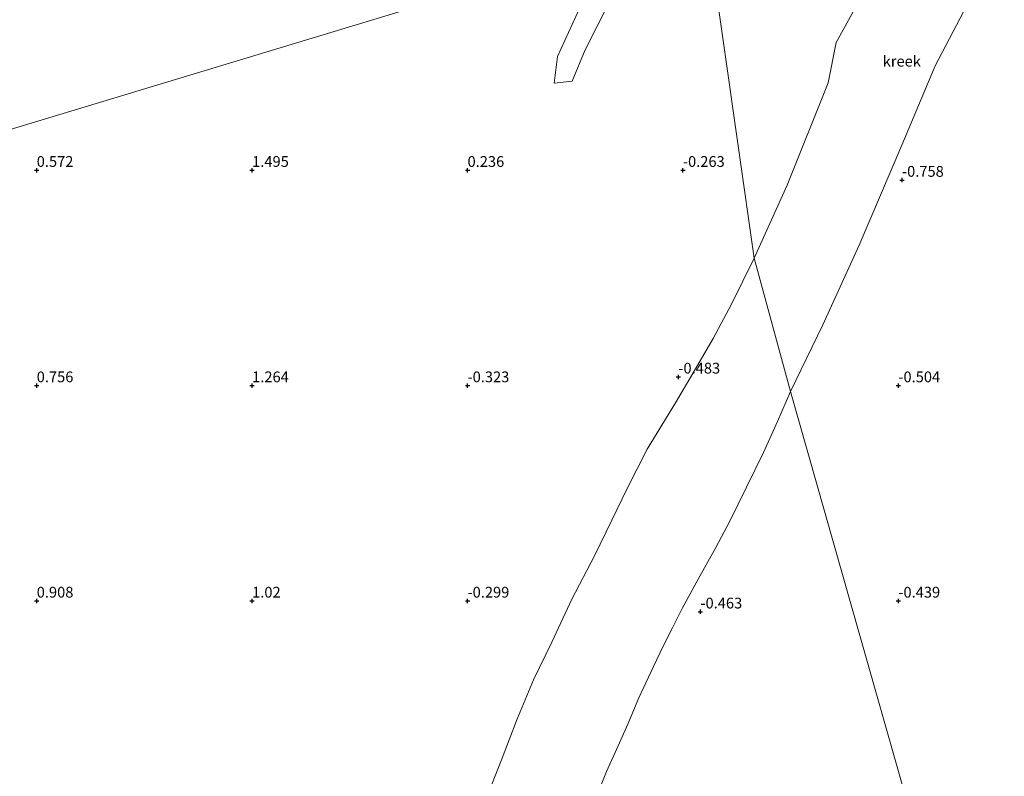
# Model space of a CAD drawing. Units: metres. Extents: x 70000 to 79801, y 374999 to 381253.
# Drawn here: x 70446 to 70675, y 375959 to 376135 of the extents above; entities that cross this region are included whole.
import ezdxf
from ezdxf.enums import TextEntityAlignment as Align

# ---------------------------------------------------------------- set-up
doc = ezdxf.new("R2010")
doc.units = ezdxf.units.M
doc.layers.get('0').update_dxf_attribs({"lineweight": 25})
for name, color, linetype, lineweight in [('B-ME-GW-HOOGTEPUNT-S-B1', 10, 'Continuous', 25), ('B-ME-IE-GRONDWERKLIJN-GROND_NIETINGERICHT-GV-B6', 253, 'Continuous', 18), ('B-ME-IE-HULPGEOMETRIE-L-B1', 53, 'Continuous', 18), ('B-ME-OG-WATER-GV-B6', 153, 'Continuous', 18)]:
    doc.layers.add(name, color=color, linetype=linetype, lineweight=lineweight)
doc.styles.add('NLCS-ISO', font='NLCS-ISO.TTF')

# ---------------------------------------------------------------- blocks, each defined once
blk = doc.blocks.new('hoogtepunt')
for p, q in [((-0.5, 0), (0.5, 0)), ((0, 0.5), (0, -0.5))]:
    blk.add_line(p, q)

msp = doc.modelspace()

# ---------------------------------------------------------------- linework, layer by layer
at = {"layer": 'B-ME-IE-GRONDWERKLIJN-GROND_NIETINGERICHT-GV-B6'}
for points in [[(70671.333, 375885.508, 1.352), (70624.991, 376048.606, -0.567), (70632.447, 376064.105, -0.612), (70640.88, 376082.637, -0.689), (70650.819, 376105.8, -0.709), (70658.547, 376124.269, -0.701), (70670.967, 376148.085, -0.713), (70681.767, 376168.134, -0.769), (70695.7, 376192.294, -0.883), (70738.812, 376203.919, -0.883), (70744.129, 376202.908, -0.883), (70753.25, 376202.209, -0.883), (70762.792, 376206.349, -0.883), (70767.896, 376210.334, -0.883), (70771.112, 376214.2, -0.883), (70778.82, 376215.482, 1.112), (70793.1, 376217.246, 2.239), (70797.256, 376217.409, 0.293)], [(70667.902, 376182.591, -0.883), (70657.304, 376166.722, -0.761), (70648.96, 376152.937, -0.774), (70641.652, 376140.796, -0.765), (70635.537, 376129.67, -0.769), (70633.684, 376120.26, -0.737), (70624.185, 376096.558, -0.672), (70616.554, 376079.587, -0.575), (70605.612, 376156.272, -0.731), (70667.902, 376182.591, -0.883)], [(70440.229, 376108.385, -0.223), (70582.755, 376151.552, -0.626), (70575.142, 376135.685, -0.591), (70570.898, 376126.408, -0.595), (70570.079, 376120.194, -0.583), (70574.25, 376120.711, -0.583), (70577.271, 376127.928, -0.583), (70582.753, 376138.599, -0.583), (70589.341, 376148.389, -0.607), (70592.568, 376154.377, -0.626), (70605.612, 376156.272, -0.731)], [(70605.612, 376156.272, -0.731), (70616.554, 376079.587, -0.575), (70611.272, 376068.945, -0.575), (70607.017, 376060.96, -0.575), (70602.334, 376052.933, -0.575), (70598.291, 376046.038, -0.575), (70591.682, 376035.218, -0.575), (70587.091, 376026.102, -0.575), (70583.484, 376018.726, -0.543), (70579.434, 376010.467, -0.543), (70574.24, 376000.451, -0.559), (70569.595, 375990.449, -0.563), (70565.294, 375981.655, -0.559), (70561.43, 375972.414, -0.563), (70557.857, 375963.15, -0.567), (70554.064, 375953.555, -0.567)], [(70582.755, 376151.552, -0.626), (70440.229, 376108.385, -0.223)], [(70580.565, 375956.152, -0.559), (70582.262, 375960.385, -0.559), (70584.268, 375964.813, -0.559), (70587.244, 375971.385, -0.559), (70589.772, 375977.522, -0.559), (70593.192, 375984.801, -0.559), (70595.454, 375989.637, -0.563), (70597.537, 375993.787, -0.571), (70599.802, 375998.27, -0.571), (70603.563, 376005.049, -0.571), (70607.629, 376012.409, -0.571), (70610.918, 376018.564, -0.571), (70614.782, 376026.39, -0.571), (70618.714, 376034.435, -0.567), (70621.98, 376041.641, -0.567), (70624.991, 376048.606, -0.567), (70671.333, 375885.508, 1.352)]]:
    msp.add_polyline3d(points, dxfattribs=at)
at = {"layer": 'B-ME-IE-HULPGEOMETRIE-L-B1'}
for points in [[(70440.229, 376108.385, -0.223), (70582.755, 376151.552, -0.626), (70592.568, 376154.377, -0.626), (70605.612, 376156.272, -0.731)], [(70605.612, 376156.272, -0.731), (70616.554, 376079.587, -0.575), (70624.991, 376048.606, -0.567), (70671.333, 375885.508, 1.352), (70672.005, 375885.1, 1.523), (70672.836, 375883.665, 2.619), (70682.513, 375861.784, 2.85), (70717.102, 375723.858, 3.022), (70717.343, 375723.075, 2.347), (70717.374, 375722.668, 2.387), (70717.276, 375721.79, 3.102), (70714.187, 375708.607, 3.102), (70715.939, 375698.859, 3.13), (70716.093, 375698.33, 2.371), (70716.354, 375697.977, 2.451), (70716.746, 375697.533, 3.266), (70726.807, 375678.962, 2.81)]]:
    msp.add_polyline3d(points, dxfattribs=at)
at = {"layer": 'B-ME-OG-WATER-GV-B6'}
for points in [[(70695.7, 376192.294, -0.883), (70681.767, 376168.134, -0.769), (70670.967, 376148.085, -0.713), (70658.547, 376124.269, -0.701), (70650.819, 376105.8, -0.709), (70640.88, 376082.637, -0.689), (70632.447, 376064.105, -0.612), (70624.991, 376048.606, -0.567), (70616.554, 376079.587, -0.575), (70624.185, 376096.558, -0.672), (70633.684, 376120.26, -0.737), (70635.537, 376129.67, -0.769), (70641.652, 376140.796, -0.765), (70648.96, 376152.937, -0.774), (70657.304, 376166.722, -0.761), (70667.902, 376182.591, -0.883), (70695.7, 376192.294, -0.883)], [(70592.568, 376154.377, -0.626), (70589.341, 376148.389, -0.607), (70582.753, 376138.599, -0.583), (70577.271, 376127.928, -0.583), (70574.25, 376120.711, -0.583), (70570.079, 376120.194, -0.583), (70570.898, 376126.408, -0.595), (70575.142, 376135.685, -0.591), (70582.755, 376151.552, -0.626), (70592.568, 376154.377, -0.626)], [(70554.064, 375953.555, -0.567), (70557.857, 375963.15, -0.567), (70561.43, 375972.414, -0.563), (70565.294, 375981.655, -0.559), (70569.595, 375990.449, -0.563), (70574.24, 376000.451, -0.559), (70579.434, 376010.467, -0.543), (70583.484, 376018.726, -0.543), (70587.091, 376026.102, -0.575), (70591.682, 376035.218, -0.575), (70598.291, 376046.038, -0.575), (70602.334, 376052.933, -0.575), (70607.017, 376060.96, -0.575), (70611.272, 376068.945, -0.575), (70616.554, 376079.587, -0.575), (70624.991, 376048.606, -0.567), (70621.98, 376041.641, -0.567), (70618.714, 376034.435, -0.567), (70614.782, 376026.39, -0.571), (70610.918, 376018.564, -0.571), (70607.629, 376012.409, -0.571), (70603.563, 376005.049, -0.571), (70599.802, 375998.27, -0.571), (70597.537, 375993.787, -0.571), (70595.454, 375989.637, -0.563), (70593.192, 375984.801, -0.559), (70589.772, 375977.522, -0.559), (70587.244, 375971.385, -0.559), (70584.268, 375964.813, -0.559), (70582.262, 375960.385, -0.559), (70580.565, 375956.152, -0.559)]]:
    msp.add_polyline3d(points, dxfattribs=at)

# ---------------------------------------------------------------- block references
at = {"layer": 'B-ME-GW-HOOGTEPUNT-S-B1', "rotation": 90}
for p in [(70450, 376100, 0.572), (70450, 376100, 0.572), (70500, 376100, 1.495), (70500, 376100, 1.495), (70550, 376100, 0.236), (70550, 376100, 0.236), (70600, 376100, -0.263), (70600, 376100, -0.263), (70650.848, 376097.702, -0.758), (70650.848, 376097.702, -0.758), (70598.933, 376052.016, -0.483), (70598.933, 376052.016, -0.483), (70450, 376050, 0.756), (70450, 376050, 0.756), (70500, 376050, 1.264), (70500, 376050, 1.264), (70550, 376050, -0.323), (70550, 376050, -0.323), (70650, 376050, -0.504), (70650, 376050, -0.504), (70450, 376000, 0.908), (70450, 376000, 0.908), (70500, 376000, 1.02), (70500, 376000, 1.02), (70550, 376000, -0.299), (70550, 376000, -0.299), (70650, 376000, -0.439), (70650, 376000, -0.439), (70604.059, 375997.479, -0.463), (70604.059, 375997.479, -0.463)]:
    msp.add_blockref('hoogtepunt', p, dxfattribs=at)

# ---------------------------------------------------------------- texts
at = {"layer": 'B-ME-GW-HOOGTEPUNT-S-B1', "ltscale": 0.2, "style": 'NLCS-ISO'}
for s, p in [('0.572', (70450, 376100, 0.572)), ('0.572', (70450, 376100, 0.572)), ('1.495', (70500, 376100, 1.495)), ('1.495', (70500, 376100, 1.495)), ('0.236', (70550, 376100, 0.236)), ('0.236', (70550, 376100, 0.236)), ('-0.263', (70600, 376100, -0.263)), ('-0.263', (70600, 376100, -0.263)), ('-0.758', (70650.848, 376097.702, -0.758)), ('-0.758', (70650.848, 376097.702, -0.758)), ('-0.483', (70598.933, 376052.016, -0.483)), ('-0.483', (70598.933, 376052.016, -0.483)), ('0.756', (70450, 376050, 0.756)), ('0.756', (70450, 376050, 0.756)), ('1.264', (70500, 376050, 1.264)), ('1.264', (70500, 376050, 1.264)), ('-0.323', (70550, 376050, -0.323)), ('-0.323', (70550, 376050, -0.323)), ('-0.504', (70650, 376050, -0.504)), ('-0.504', (70650, 376050, -0.504)), ('0.908', (70450, 376000, 0.908)), ('0.908', (70450, 376000, 0.908)), ('1.02', (70500, 376000, 1.02)), ('1.02', (70500, 376000, 1.02)), ('-0.299', (70550, 376000, -0.299)), ('-0.299', (70550, 376000, -0.299)), ('-0.439', (70650, 376000, -0.439)), ('-0.439', (70650, 376000, -0.439)), ('-0.463', (70604.059, 375997.479, -0.463)), ('-0.463', (70604.059, 375997.479, -0.463))]:
    msp.add_text(s, height=2.5, dxfattribs=at).set_placement(p, align=Align.BOTTOM_LEFT)
at = {"layer": 'B-ME-OG-WATER-GV-B6', "ltscale": 0.2, "style": 'NLCS-ISO'}
msp.add_text('kreek', height=2.5, dxfattribs=at).set_placement((70650.7976, 376125.3178), align=Align.MIDDLE_CENTER)

doc.saveas('drawing.dxf')
